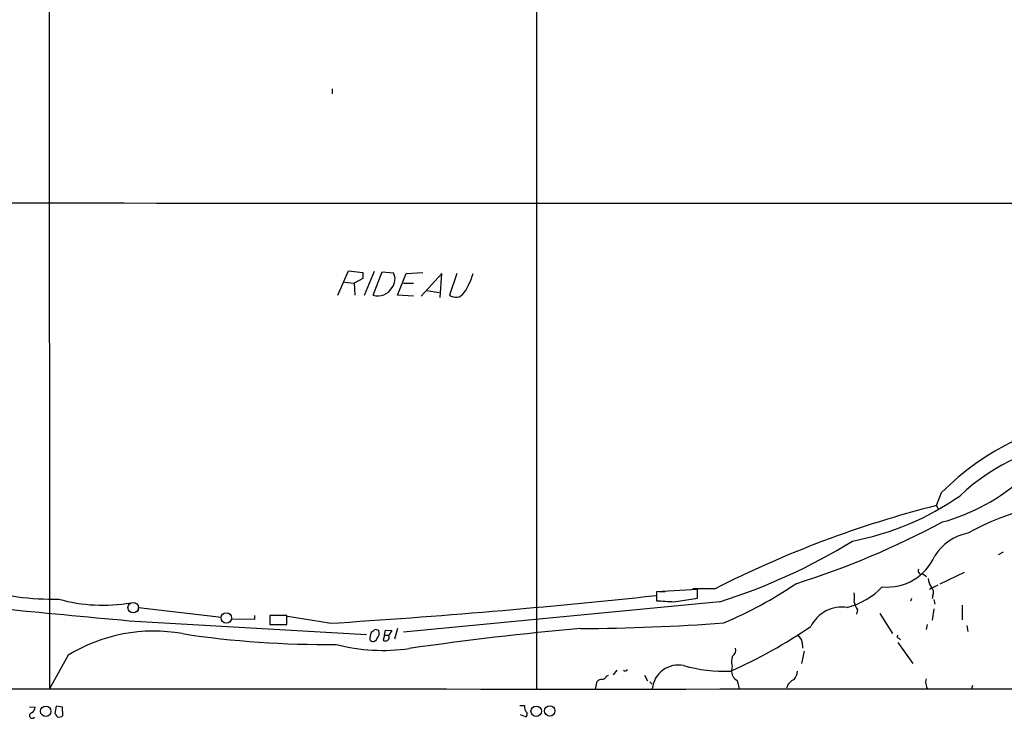
# Model space of a CAD drawing. Extents: x 2 to 20004, y -19911 to 877.
# Drawn here: x 220 to 382, y 39 to 154 of the extents above; entities that cross this region are included whole.
import ezdxf

# ---------------------------------------------------------------- set-up
doc = ezdxf.new("R2010")
doc.units = 0
doc.header["$MEASUREMENT"] = 0
doc.layers.add('MAIN', color=5, linetype='CONTINUOUS')

msp = doc.modelspace()

# ---------------------------------------------------------------- linework, layer by layer
at = {"layer": 'MAIN'}
for p, q in [((304.9693, 227.838), (304.9693, 44.0266)), ((224.79, 192.6166), (224.8747, 44.1113)), ((271.3567, 142.8326), (271.3567, 141.986)), ((272.288, 108.8813), (274.066, 112.8606)), ((274.066, 112.8606), (276.4367, 112.6066)), ((276.4367, 112.6066), (276.4367, 111.5906)), ((278.2993, 112.776), (276.606, 108.7966)), ((278.13, 108.8813), (279.5693, 112.6913)), ((279.5693, 112.6913), (281.432, 112.522)), ((282.1093, 108.8813), (283.5487, 112.4373)), ((283.5487, 112.4373), (286.258, 112.6066)), ((289.3907, 112.4373), (286.004, 108.712)), ((289.1367, 108.458), (289.3907, 112.4373)), ((291.846, 112.4373), (290.6607, 108.8813)), ((273.3887, 110.998), (274.9973, 110.8286)), ((276.4367, 111.5906), (274.9973, 110.8286)), ((274.9973, 110.8286), (275.082, 108.8813)), ((283.1253, 110.8286), (284.734, 110.8286)), ((284.734, 108.712), (282.1093, 108.8813)), ((286.9353, 109.6433), (288.9673, 109.3046)), ((370.7553, 74.2526), (371.602, 76.3693)), ((370.7553, 74.2526), (371.0093, 73.7446)), ((381.762, 66.548), (380.9153, 66.1246)), ((375.3273, 63.246), (371.348, 61.2986)), ((368.554, 62.992), (369.1467, 62.5686)), ((331.47, 60.452), (324.6967, 60.0286)), ((324.6967, 60.0286), (324.6967, 58.5893)), ((325.12, 60.1133), (326.136, 60.1133)), ((334.3487, 60.5366), (330.708, 60.5366)), ((331.47, 59.0126), (331.47, 60.452)), ((371.0093, 61.1293), (369.57, 60.452)), ((335.1107, 58.42), (283.1253, 53.4246)), ((327.5753, 58.42), (331.47, 59.0126)), ((366.6913, 58.928), (366.522, 58.5046)), ((370.1627, 59.436), (370.078, 58.928)), ((370.332, 58.7586), (370.5013, 57.9966)), ((239.522, 56.896), (239.522, 57.4886)), ((239.522, 57.4886), (253.1533, 55.88)), ((357.8013, 57.0653), (357.632, 56.388)), ((370.332, 57.2346), (370.078, 55.372)), ((374.9887, 57.8273), (374.9887, 55.4566)), ((237.998, 55.2873), (277.0293, 53.0013)), ((254.5927, 55.0333), (254.8467, 55.626)), ((254.8467, 55.626), (258.6567, 55.5413)), ((258.6567, 55.5413), (258.6567, 56.134)), ((263.906, 56.134), (261.112, 56.134)), ((261.112, 56.134), (261.112, 54.6946)), ((263.906, 54.6946), (263.906, 56.134)), ((270.8487, 54.864), (263.9907, 55.9646)), ((361.442, 56.4726), (363.5587, 53.1706)), ((261.112, 54.6946), (263.906, 54.6946)), ((279.0613, 53.6786), (278.4687, 53.848)), ((279.9927, 52.9166), (280.162, 53.7633)), ((280.162, 53.7633), (281.178, 53.6786)), ((281.178, 53.6786), (280.67, 52.9166)), ((282.1093, 54.0173), (281.6013, 52.2393)), ((369.2313, 54.6946), (369.062, 53.848)), ((375.7507, 54.5253), (375.92, 53.5093)), ((279.9927, 52.9166), (279.7387, 52.07)), ((279.9927, 52.9166), (280.67, 52.9166)), ((280.7547, 52.4086), (280.67, 52.9166)), ((364.5747, 52.4086), (364.8287, 52.1546)), ((348.996, 50.292), (348.5727, 48.26)), ((348.6573, 51.7313), (348.742, 50.8)), ((364.4053, 51.7313), (366.8607, 48.26)), ((227.9227, 49.6146), (224.8747, 44.1113)), ((318.1773, 47.1593), (317.5847, 46.3973)), ((337.1427, 47.8366), (337.058, 47.1593)), ((316.484, 46.1433), (316.8227, 46.3126)), ((322.7493, 46.3126), (323.2573, 45.3813)), ((337.9893, 45.466), (338.328, 44.1113)), ((314.706, 44.0266), (314.96, 45.2966)), ((323.596, 45.212), (324.0193, 44.8733)), ((376.682, 44.6193), (376.5127, 44.0266)), ((221.5727, 41.148), (222.504, 41.0633)), ((225.9753, 41.2326), (225.7213, 40.0473)), ((226.9913, 41.0633), (225.9753, 41.2326)), ((227.076, 39.7086), (226.9913, 41.0633)), ((302.26, 41.3173), (303.022, 41.3173)), ((303.1913, 39.4546), (302.3447, 39.7933))]:
    msp.add_line(p, q, dxfattribs=at)
at = {"layer": 'MAIN', "color": 5}
for centre in [(238.6329, 57.4463), (253.9576, 55.753)]:
    msp.add_circle(centre, 0.8616, dxfattribs=at)
at = {"layer": 'MAIN'}
for centre, radius in [((224.2481, 40.3851), 0.8552), ((304.9275, 40.3891), 0.8609), ((307.1538, 40.4572), 0.8578)]:
    msp.add_circle(centre, radius, dxfattribs=at)
for centre, radius, start, end in [((322.7578, 86018.3882), 85894.3989, 269.871283681, 270.100466761), ((279.5769, 111.4731), 2.1311, 318.702034, 29.484437), ((282.8287, 116.0225), 12.2624, 326.306952, 342.999917), ((278.9372, 111.3171), 2.5661, 251.665315, 330.835878), ((291.692, 110.1282), 1.6181, 230.406149, 325.858199), ((402.9525, 45.0841), 44.2902, 96.727529, 135.059733), ((397.901, 51.3154), 33.8099, 94.829181, 133.448139), ((363.0632, 103.215), 32.847, 285.373531, 312.051314), ((348.3966, 113.4744), 45.8692, 280.753032, 304.914484), ((397.1263, 31.6944), 43.5047, 88.490936, 119.173018), ((413.712, -94.9432), 174.5637, 104.245687, 117.04164), ((305.634, 194.885), 139.9547, 287.466569, 298.200744), ((377.3383, 61.814), 7.9934, 100.220284, 148.795919), ((306.5149, 149.8192), 95.7681, 287.373183, 301.781863), ((362.6707, 69.3867), 8.5494, 264.594423, 336.336777), ((368.3282, 63.5282), 0.5818, 157.16348, 292.83652), ((371.8395, 62.3719), 2.4429, 183.329964, 217.779948), ((225.5637, 102.3859), 43.5506, 253.145722, 271.098605), ((310.3053, 116.0249), 66.1792, 292.64723, 304.344363), ((353.0132, 69.3367), 12.2456, 284.638944, 316.292729), ((369.0248, 59.9773), 1.26, 334.559527, 45.453366), ((233.6288, 84.6143), 26.766, 254.328441, 279.946388), ((192.4824, 1294.7866), 1242.3966, 273.6164306, 276.1049849), ((368.4611, 778.1555), 720.8959, 266.5195275, 266.7487101), ((353.8639, 59.0973), 3.4305, 347.166122, 12.833878), ((361.4326, 59.533), 4.3904, 195.83085, 214.198608), ((735.201, 5453.7818), 5421.3424, 264.5087025, 264.7378862), ((355.2733, 51.7564), 5.7927, 81.715049, 153.334979), ((242.0146, 26.5822), 27.0013, 79.966883, 121.459521), ((405.1299, -115.7559), 211.6803, 126.752594, 126.981777), ((277.707, 53.2975), 1.4069, 316.215322, 15.716601), ((355.0726, -433.6336), 489.5274, 95.018419, 98.341351), ((311.5035, 370.8034), 316.787, 270.135143, 274.396537), ((304.0148, 121.4609), 81.404, 293.818238, 304.477946), ((270.2051, 206.4619), 155.0801, 261.289214, 270.67572), ((281.1308, 52.0045), 3.5966, 158.203028, 177.608154), ((278.0818, 52.5765), 0.6888, 217.769932, 338.49669), ((280.112, 52.6435), 0.6843, 236.939276, 339.923181), ((347.4146, 51.7253), 1.2428, 0.276633, 62.938046), ((364.5808, 52.6929), 0.2843, 128.11535, 268.770838), ((279.7377, 81.0948), 30.685, 255.459888, 278.091417), ((336.4808, 50.4978), 1.2904, 305.346693, 13.54409), ((339.6261, 48.5126), 2.5737, 158.752952, 195.227394), ((319.5842, 47.4611), 0.4299, 224.585367, 329.671618), ((328.3266, 43.678), 4.329, 78.576638, 174.255561), ((336.0368, 72.2783), 25.3027, 254.286144, 271.929423), ((338.7918, 47.0101), 1.7402, 175.0816, 242.538188), ((345.4565, 47.1319), 2.4429, 322.220052, 356.670037), ((315.7098, 44.6498), 0.9902, 84.384402, 139.217958), ((315.7282, 46.4454), 0.8139, 275.534773, 338.212969), ((348.0698, 43.7531), 2.0021, 109.931029, 167.219454), ((370.9599, 45.1389), 1.9849, 162.976433, 214.083173), ((314.0032, 89981.3598), 89937.3039, 269.898882462, 270.128065411), ((221.5525, 41.0146), 0.9527, 292.123029, 2.929976), ((304.3006, 41.1057), 1.296, 170.603091, 228.703864), ((222.0288, 39.6909), 0.4565, 104.916055, 328.82096), ((225.044, 39.1159), 1.1516, 17.103826, 53.975919), ((226.3985, 40.3582), 0.9386, 254.311196, 316.204368), ((302.8444, 39.971), 0.6221, 303.891866, 14.999051)]:
    msp.add_arc(centre, radius, start, end, dxfattribs=at)

doc.saveas('drawing.dxf')
